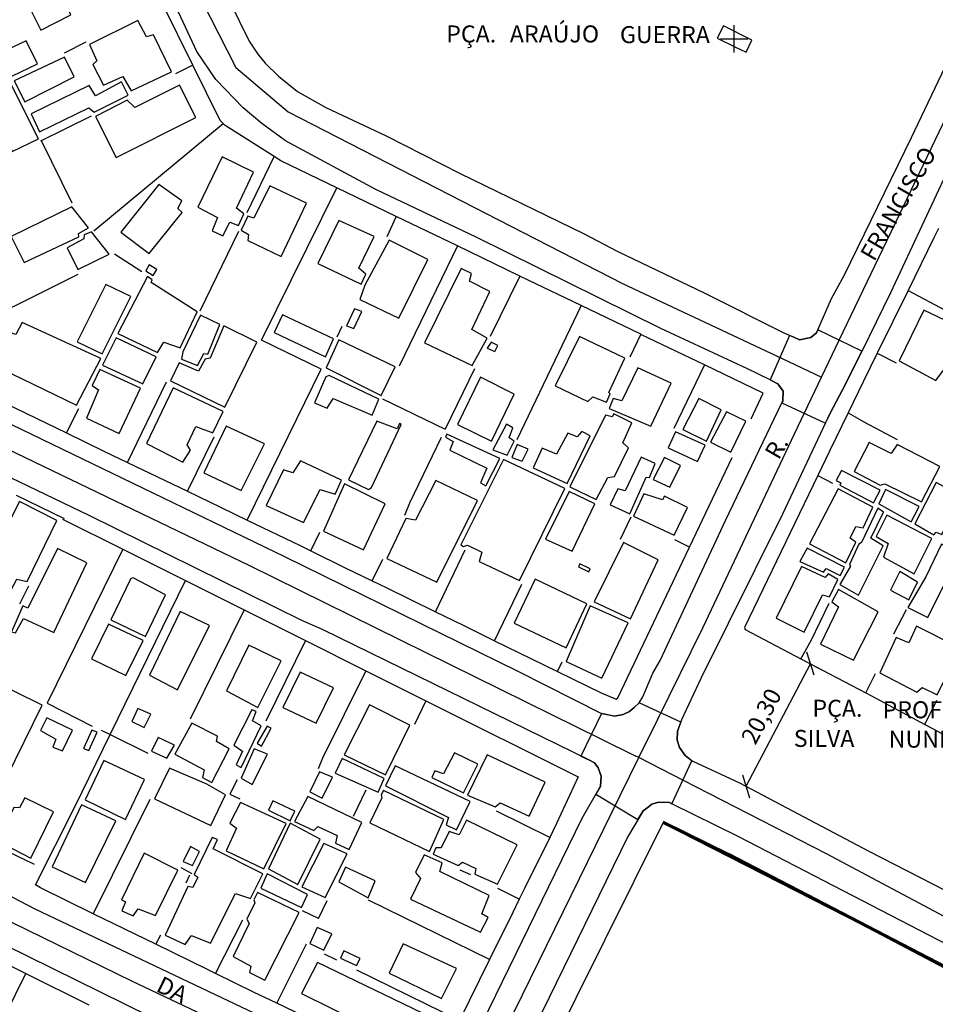
# Model space of a CAD drawing. Units: millimetres. Extents: x 185523 to 187939, y 1679829 to 1682603.
# Drawn here: x 187024 to 187159, y 1680594 to 1680739 of the extents above; entities that cross this region are included whole.
import ezdxf
from ezdxf.enums import TextEntityAlignment as Align

# ---------------------------------------------------------------- set-up
doc = ezdxf.new("R2010")
doc.units = ezdxf.units.MM
doc.header["$MEASUREMENT"] = 0
doc.header["$PDMODE"] = 2
doc.header["$PDSIZE"] = 2
doc.layers.add('Cotas_Coordenadas', color=7, linetype='Continuous', lineweight=20)
doc.layers.add('Traçado_Viário', color=7, linetype='Continuous', lineweight=60)
for name, color, linetype in [('V-AREA_VERDE', 3, 'Continuous'), ('V-CRUZAMENTO', 1, 'Continuous'), ('V-EDIFICACAO', 2, 'Continuous'), ('V-EIXO_DE_LOGRADOURO', 130, 'Continuous'), ('V-ESCADA', 131, 'Continuous'), ('V-LOTE', 1, 'Continuous'), ('V-NOME_DOS_LOGRADOUROS', 7, 'Continuous'), ('V-QUADRA', 20, 'Continuous'), ('V-TESTADA', 4, 'Continuous')]:
    doc.layers.add(name, color=color, linetype=linetype)
doc.styles.get("Standard").update_dxf_attribs({"font": 'romans.shx'})
doc.dimstyles.new('ISO-25', dxfattribs={"dimtxt": 2.5, "dimasz": 2.5, "dimexe": 1.25, "dimexo": 0.625, "dimgap": 1, "dimtad": 1, "dimtxsty": 'Standard', "dimblk": 'OBLIQUE', "dimcen": 0, "dimadec": 0, "dimazin": 0, "dimtfac": 1, "dimtmove": 0, "dimatfit": 3, "dimfxl": 0, "dimarcsym": 0})

# ---------------------------------------------------------------- blocks, each defined once
blk = doc.blocks.new('_Oblique')
at = {"color": 0, "lineweight": -2}
blk.add_line((-0.5, -0.5), (0.5, 0.5), dxfattribs=at)
blk = doc.blocks.new('*D135')
at = {"layer": 'Cotas_Coordenadas', "color": 0, "lineweight": -2}
for p, q in [((187131.26, 1680626.11), (187140.73, 1680644.12)), ((187140.65, 1680644.16), (187141.83, 1680643.54)), ((187131.18, 1680626.15), (187132.37, 1680625.53))]:
    blk.add_line(p, q, dxfattribs=at)
at = {"layer": 'Defpoints', "color": 0}
for p in [(187140.1, 1680644.45), (187140.73, 1680644.12), (187130.63, 1680626.45)]:
    blk.add_point(p, dxfattribs=at)
at = {"layer": 'Cotas_Coordenadas', "color": 0, "lineweight": -2, "xscale": 2.5, "yscale": 2.5, "zscale": 2.5}
for p, rotation in [((187140.73, 1680644.12), 62.27113992074776), ((187131.26, 1680626.11), 242.2711399207478)]:
    blk.add_blockref('_Oblique', p, dxfattribs=dict(at, rotation=rotation))
at = {"layer": 'Cotas_Coordenadas', "color": 0, "insert": (187133.79, 1680636.27), "char_height": 2.5, "attachment_point": 5, "rotation": 62.2711}
blk.add_mtext('20,30', dxfattribs=at)

msp = doc.modelspace()

# ---------------------------------------------------------------- linework, layer by layer
at = {"layer": 'Traçado_Viário'}
for p, q in [((187128.798, 1680616.057), (187119.038, 1680620.847)), ((187161.839, 1680598.917), (187128.739, 1680616.087))]:
    msp.add_line(p, q, dxfattribs=at)
at = {"layer": 'V-AREA_VERDE'}
msp.add_lwpolyline([(187130.35, 1680508.42), (187142.46, 1680502.65), (187172.5, 1680487.5), (187190.92, 1680478.49), (187231.16, 1680562.44), (187180.9, 1680588.6), (187148.44, 1680605.71), (187119.02, 1680620.69), (187076.39, 1680534.96), (187076.39, 1680534.96), (187130.35, 1680508.42)], close=True, dxfattribs=at)
at = {"layer": 'V-CRUZAMENTO'}
for points in [[(187148.268, 1680690.037), (187141.8, 1680693.21), (187141.6, 1680692.76), (187140.79, 1680692.08), (187139.14, 1680691.73), (187138.3, 1680692.1), (187137.666, 1680692.377), (187134.8, 1680685.82), (187135.92, 1680685.26), (187136.72, 1680684.18), (187136.65, 1680682.7), (187136.54, 1680682.48), (187142.929, 1680679.474), (187143.59, 1680680.87), (187145.94, 1680685.29)], [(187123.293, 1680629.857), (187122.29, 1680630.62), (187121.45, 1680631.81), (187121.14, 1680632.88), (187121.2, 1680634.22), (187121.29, 1680634.47), (187121.661, 1680635.53), (187115.56, 1680638.37), (187114.81, 1680637.71), (187114.11, 1680637.09), (187113.21, 1680636.66), (187111.895, 1680636.439), (187110.02, 1680636.81), (187106.961, 1680630.557), (187108.14, 1680629.98), (187108.98, 1680629.57), (187109.54, 1680628.84), (187109.98, 1680627.6), (187109.84, 1680626.12), (187109.185, 1680624.968), (187115.368, 1680621.217), (187116.14, 1680622.49), (187116.66, 1680622.9), (187117.4, 1680623.48), (187118.41, 1680623.76), (187120, 1680623.72), (187120.36, 1680623.54)]]:
    msp.add_lwpolyline(points, close=True, dxfattribs=at)
at = {"layer": 'V-EDIFICACAO'}
for points in [[(187029.671, 1680744.174), (187025.25, 1680741.87), (187027.56, 1680737.24), (187032, 1680739.47), (187029.671, 1680744.174), (187029.671, 1680744.174)], [(187034.71, 1680735.12), (187035.82, 1680732.74), (187035.22, 1680732.17), (187036.78, 1680729.15), (187039.64, 1680730.44), (187040.86, 1680728.32), (187046.78, 1680731.12), (187044.16, 1680736.56), (187043.12, 1680736.25), (187041.83, 1680738.65), (187034.71, 1680735.12)], [(187021.59, 1680733.87), (187023.32, 1680730.45), (187027.09, 1680732.3), (187025.43, 1680735.67), (187021.59, 1680733.87)], [(187023.63, 1680729.77), (187025.22, 1680726.7), (187032.47, 1680730.36), (187031.04, 1680733.28), (187023.63, 1680729.77)], [(187011.385, 1680723.771), (187011.385, 1680723.771), (187013.18, 1680720.32), (187021.033, 1680723.95), (187021.033, 1680723.95), (187023.38, 1680719.4), (187027.249, 1680721.258), (187027.249, 1680721.258), (187023.11, 1680729.45), (187011.385, 1680723.771)], [(187026.13, 1680724.92), (187027.39, 1680722.27), (187034.64, 1680725.83), (187035.43, 1680725.17), (187040.42, 1680727.69), (187039.43, 1680729.65), (187035.63, 1680727.56), (187034.7, 1680729.1), (187026.13, 1680724.92)], [(187040.26, 1680726.94), (187035.6, 1680724.56), (187038.66, 1680718.51), (187050.34, 1680724.37), (187047.98, 1680729.14), (187041.38, 1680725.87), (187040.26, 1680726.94)], [(187050.64, 1680711.21), (187053.56, 1680709.71), (187052.77, 1680707.75), (187054.33, 1680707.01), (187055.36, 1680709.01), (187056.65, 1680708.54), (187057.43, 1680710.24), (187056.34, 1680711.08), (187058.82, 1680716.36), (187054.24, 1680718.63), (187050.64, 1680711.21)], [(187039.36, 1680707.53), (187043.51, 1680704.43), (187043.51, 1680704.43), (187043.51, 1680704.43), (187048.34, 1680710.42), (187047.74, 1680711.02), (187048.31, 1680712.16), (187044.92, 1680714.55), (187039.36, 1680707.53)], [(187058.88, 1680709.62), (187058, 1680709.87), (187057.04, 1680707.85), (187058.12, 1680707.22), (187058.03, 1680706.31), (187062.93, 1680703.98), (187066.65, 1680711.78), (187061.26, 1680714.36), (187058.88, 1680709.62)], [(187023.21, 1680706.89), (187025.1, 1680703.09), (187033.17, 1680706.88), (187033.12, 1680707.35), (187034.58, 1680708.16), (187032.12, 1680711.27), (187023.21, 1680706.89)], [(187071.38, 1680709.26), (187068.32, 1680702.94), (187074.65, 1680699.91), (187075.38, 1680701.39), (187074.34, 1680702.24), (187076.59, 1680706.89), (187071.38, 1680709.26)], [(187031.43, 1680705.25), (187033.03, 1680702.04), (187037.63, 1680704.3), (187035.04, 1680707.6), (187033.93, 1680707.13), (187033.91, 1680706.57), (187031.43, 1680705.25)], [(187075.23, 1680699.77), (187074.47, 1680697.65), (187080.2, 1680694.9), (187084.46, 1680703.53), (187078.79, 1680706.36), (187075.23, 1680699.77)], [(187043.52, 1680702.73), (187043, 1680701.86), (187044.07, 1680701.15), (187044.64, 1680702.06), (187043.52, 1680702.73)], [(187083.96, 1680691.27), (187091.01, 1680687.96), (187093.22, 1680691.97), (187090.919, 1680693.216), (187090.919, 1680693.216), (187093.57, 1680698.83), (187090.59, 1680700.32), (187090.9, 1680701.45), (187089.39, 1680702.19), (187083.96, 1680691.27)], [(187043.965, 1680700.524), (187043.279, 1680701.01), (187043.279, 1680701.01), (187043.279, 1680701.01), (187038.89, 1680692.67), (187044.73, 1680689.84), (187045.68, 1680691.39), (187048.07, 1680690.54), (187050.57, 1680695.85), (187043.794, 1680700.152), (187043.965, 1680700.524)], [(187032.9, 1680691.43), (187036.6, 1680689.67), (187040.79, 1680698.1), (187037.12, 1680699.86), (187032.9, 1680691.43)], [(187073.7, 1680696.26), (187072.53, 1680693.8), (187073.6, 1680693.37), (187074.78, 1680695.86), (187073.7, 1680696.26)], [(187051.05, 1680695.36), (187048.44, 1680689.95), (187048.25, 1680688.88), (187050.6, 1680687.96), (187051.53, 1680689.7), (187052.13, 1680689.62), (187053.91, 1680693.96), (187051.05, 1680695.36)], [(187063.11, 1680695.37), (187061.9, 1680692.78), (187069.45, 1680689.24), (187070.6, 1680691.86), (187063.11, 1680695.37)], [(187164.31, 1680689.04), (187162.36, 1680690.17), (187163.68, 1680693.1), (187157.39, 1680696.07), (187153.79, 1680688.61), (187159.17, 1680685.73), (187160.59, 1680687.66), (187168.82, 1680683.72), (187171.81, 1680689.54), (187166.27, 1680692.5), (187164.31, 1680689.04)], [(187024.84, 1680694.29), (187023.9, 1680692.52), (187022.45, 1680692.98), (187020.12, 1680688.22), (187032.81, 1680682.14), (187036.39, 1680689), (187024.84, 1680694.29)], [(187052.48, 1680689.04), (187051.72, 1680688.9), (187050.76, 1680687.13), (187047.9, 1680688.36), (187046.63, 1680685.68), (187054.65, 1680681.81), (187059.33, 1680691.36), (187054.46, 1680693.78), (187052.48, 1680689.04)], [(187038.662, 1680692.026), (187038.662, 1680692.026), (187036.66, 1680688), (187042.59, 1680685.25), (187044.51, 1680689.22), (187038.662, 1680692.026)], [(187103.2, 1680684.97), (187108.01, 1680682.67), (187108.73, 1680683.36), (187110.74, 1680682.58), (187111.264, 1680683.8), (187111.07, 1680683.96), (187113.42, 1680689.05), (187106.75, 1680692.22), (187103.2, 1680684.97)], [(187071.39, 1680691.74), (187069.53, 1680687.59), (187069.53, 1680687.59), (187077.63, 1680683.54), (187079.65, 1680687.76), (187071.39, 1680691.74)], [(187093.77, 1680691.37), (187093.2, 1680690.49), (187094.33, 1680690.01), (187094.75, 1680690.9), (187093.77, 1680691.37)], [(187115.34, 1680687.6), (187113, 1680682.78), (187111.72, 1680683.11), (187111.13, 1680681.64), (187117.27, 1680679.04), (187120.27, 1680685.36), (187115.34, 1680687.6)], [(187036.24, 1680687.38), (187035.1, 1680684.99), (187036.04, 1680684.38), (187034.27, 1680680.23), (187039.07, 1680677.96), (187042.25, 1680684.62), (187036.24, 1680687.38)], [(187069.98, 1680686.5), (187069.47, 1680686.29), (187067.82, 1680682.47), (187069.67, 1680681.68), (187070.54, 1680683.11), (187076.27, 1680680.63), (187077.28, 1680682.98), (187069.98, 1680686.5)], [(187092.21, 1680686.23), (187088.83, 1680679.29), (187093.81, 1680676.81), (187097.17, 1680683.73), (187092.21, 1680686.23)], [(187047.04, 1680684.66), (187043.09, 1680676.5), (187048.44, 1680673.75), (187049.58, 1680675.5), (187049.08, 1680676.31), (187050.35, 1680678.97), (187052.85, 1680678.06), (187054.36, 1680681.17), (187047.04, 1680684.66)], [(187121.96, 1680678.52), (187125.42, 1680676.84), (187127.62, 1680681.44), (187124.33, 1680683.08), (187121.96, 1680678.52)], [(187111.83, 1680680.83), (187111.564, 1680680.403), (187110.59, 1680680.65), (187105.37, 1680670.11), (187109.2, 1680668.24), (187110.94, 1680671.51), (187111.92, 1680671.62), (187113.96, 1680675.86), (187113.14, 1680676.6), (187114.47, 1680679.5), (187111.83, 1680680.83)], [(187126.04, 1680676.68), (187129.03, 1680675.22), (187131.22, 1680679.76), (187128.39, 1680681.13), (187126.04, 1680676.68)], [(187054.81, 1680679.03), (187051.56, 1680672.2), (187057.03, 1680669.58), (187060.47, 1680676.45), (187054.81, 1680679.03)], [(187072.81, 1680671.13), (187075.74, 1680669.71), (187076.18, 1680670.02), (187080.57, 1680679.29), (187080.31, 1680679.42), (187079.94, 1680678.66), (187076.98, 1680679.76), (187072.81, 1680671.13)], [(187096.04, 1680679.32), (187094.03, 1680675.55), (187096.15, 1680674.77), (187097.17, 1680676.81), (187096.42, 1680677.33), (187096.98, 1680678.81), (187096.04, 1680679.32), (187096.04, 1680679.32)], [(187087.27, 1680677.88), (187087.09, 1680677.43), (187088.22, 1680676.79), (187087.72, 1680675.51), (187093.15, 1680672.88), (187092.24, 1680670.71), (187093, 1680670.28), (187095.04, 1680674.28), (187087.27, 1680677.88)], [(187103.37, 1680674.93), (187101.3, 1680675.82), (187099.95, 1680672.92), (187104.94, 1680670.63), (187108.35, 1680677.63), (187107.13, 1680678.27), (187106.41, 1680677.48), (187105.08, 1680678.01), (187103.37, 1680674.93)], [(187120.91, 1680678.2), (187119.83, 1680675.83), (187124.11, 1680673.82), (187125.26, 1680676.22), (187120.91, 1680678.2)], [(187097.6, 1680676.35), (187096.83, 1680674.42), (187098.35, 1680673.87), (187099.21, 1680675.63), (187097.6, 1680676.35)], [(187153.47, 1680676.35), (187152.59, 1680675.03), (187149.34, 1680676.64), (187147.13, 1680672.39), (187150.96, 1680670.34), (187151.67, 1680670.56), (187157.03, 1680667.89), (187159.77, 1680673.09), (187153.47, 1680676.35)], [(187112.4, 1680669.844), (187111.29, 1680667.45), (187114.17, 1680666.15), (187116.575, 1680671.562), (187117.05, 1680671.49), (187117.92, 1680673.57), (187115.85, 1680674.5), (187113.48, 1680669.52), (187112.4, 1680669.844)], [(187064.64, 1680672.19), (187063.26, 1680672.63), (187060.71, 1680667.38), (187066.19, 1680664.86), (187068.64, 1680669.73), (187070.83, 1680669.04), (187071.78, 1680671.1), (187065.73, 1680673.93), (187064.64, 1680672.19)], [(187095.59, 1680674.12), (187089.34, 1680661.59), (187089.74, 1680661.36), (187090.29, 1680661.54), (187092.39, 1680660.52), (187092.02, 1680659.13), (187097.96, 1680656.33), (187104.63, 1680669.89), (187095.59, 1680674.12)], [(187119.26, 1680674.42), (187117.6, 1680671.18), (187120.07, 1680670.06), (187121.6, 1680673.23), (187119.26, 1680674.42)], [(187145.3, 1680672.5), (187144.52, 1680671.06), (187145.198, 1680670.683), (187145.03, 1680670.34), (187149.99, 1680667.79), (187150.97, 1680669.64), (187145.3, 1680672.5)], [(187072.21, 1680670.55), (187069.15, 1680663.6), (187075.02, 1680660.88), (187078.22, 1680667.63), (187072.21, 1680670.55)], [(187082.67, 1680665.21), (187081.22, 1680665.46), (187078.45, 1680659.58), (187085.79, 1680656.1), (187091.76, 1680668.13), (187085.66, 1680671.03), (187082.67, 1680665.21)], [(187159.2, 1680670.74), (187156.05, 1680664.69), (187158.864, 1680663.065), (187159.207, 1680663.458), (187160.042, 1680663.114), (187162.86, 1680668.79), (187159.2, 1680670.74)], [(187101.77, 1680662.45), (187105.68, 1680660.66), (187109.02, 1680667.63), (187105.26, 1680669.44), (187101.77, 1680662.45)], [(187119.26, 1680668.74), (187118.97, 1680668.21), (187116.23, 1680669.09), (187114.7, 1680665.82), (187120.7, 1680663.02), (187122.66, 1680667.07), (187119.26, 1680668.74)], [(187140.57, 1680661.75), (187145.94, 1680658.97), (187147.41, 1680662.01), (187146.58, 1680662.58), (187147.39, 1680664.31), (187148.47, 1680664.08), (187149.89, 1680667.12), (187144.79, 1680669.82), (187140.57, 1680661.75)], [(187151.75, 1680669.73), (187150.76, 1680667.64), (187150.76, 1680667.64), (187155.52, 1680664.96), (187156.71, 1680667.21), (187151.75, 1680669.73)], [(187018.08, 1680655.41), (187022.27, 1680653.21), (187024.07, 1680656.54), (187025.56, 1680656.2), (187029.92, 1680665.18), (187024.42, 1680667.98), (187018.08, 1680655.41)], [(187148.25, 1680661.95), (187147.86, 1680661.67), (187146.46, 1680658.7), (187146.62, 1680658.479), (187145.06, 1680655.77), (187147.799, 1680654.21), (187147.799, 1680654.21), (187151.42, 1680661.46), (187149.61, 1680662.59), (187151.48, 1680666.4), (187150.65, 1680666.99), (187148.25, 1680661.95)], [(187151.95, 1680665.97), (187150.38, 1680662.84), (187152.15, 1680661.78), (187151.46, 1680659.77), (187156, 1680657.35), (187158.59, 1680662.53), (187151.95, 1680665.97)], [(187113.26, 1680661.92), (187108.94, 1680653.24), (187114.25, 1680650.72), (187118.35, 1680659.41), (187113.26, 1680661.92), (187113.26, 1680661.92)], [(187157.67, 1680656.88), (187155.06, 1680652.39), (187157.97, 1680650.94), (187162.67, 1680660.35), (187160, 1680661.7), (187157.67, 1680656.88)], [(187025.68, 1680652.27), (187024.934, 1680652.641), (187023.25, 1680648.81), (187023.87, 1680648.67), (187025.02, 1680650.77), (187029.51, 1680648.69), (187034.35, 1680658.93), (187030.04, 1680661.06), (187025.68, 1680652.27)], [(187140.25, 1680661.13), (187139.155, 1680659.122), (187139.155, 1680659.122), (187142.65, 1680657.58), (187143.04, 1680658.1), (187145.098, 1680657.11), (187145.098, 1680657.11), (187145.75, 1680658.29), (187140.25, 1680661.13)], [(187106.84, 1680658.8), (187106.64, 1680658.34), (187108.15, 1680657.63), (187108.35, 1680658.09), (187106.84, 1680658.8)], [(187139.399, 1680658.434), (187139.399, 1680658.434), (187135.69, 1680650.82), (187139.792, 1680648.766), (187139.792, 1680648.766), (187142.48, 1680654.25), (187143.54, 1680653.96), (187144.76, 1680656.49), (187143.31, 1680657.34), (187142.91, 1680656.8), (187139.399, 1680658.434)], [(187153.86, 1680657.69), (187152.48, 1680654.94), (187155.17, 1680653.52), (187156.45, 1680656.09), (187153.86, 1680657.69)], [(187040.8, 1680656.63), (187037.87, 1680650.57), (187042.94, 1680648.14), (187045.92, 1680654.27), (187041.17, 1680656.73), (187040.8, 1680656.63)], [(187100.25, 1680656.54), (187097.18, 1680650.06), (187104.82, 1680646.46), (187107.84, 1680652.94), (187100.25, 1680656.54)], [(187144.83, 1680655.04), (187143.88, 1680653.21), (187144.86, 1680652.47), (187142.22, 1680647), (187147.05, 1680644.64), (187150.69, 1680651.76), (187144.83, 1680655.04)], [(187048.06, 1680651.82), (187043.54, 1680642.42), (187047.67, 1680640.3), (187052.35, 1680649.76), (187048.06, 1680651.82)], [(187108.36, 1680652.62), (187104.79, 1680644.43), (187104.79, 1680644.43), (187110.05, 1680642.02), (187113.93, 1680650.11), (187108.36, 1680652.62)], [(187037.52, 1680649.95), (187035.03, 1680644.86), (187040.09, 1680642.37), (187042.63, 1680647.53), (187037.52, 1680649.95)], [(187156.303, 1680649.633), (187156.303, 1680649.633), (187155.17, 1680647.19), (187153.31, 1680647.97), (187150.92, 1680642.8), (187156.35, 1680639.95), (187157.15, 1680640.61), (187159.38, 1680639.54), (187162.737, 1680646.394), (187162.737, 1680646.394), (187156.303, 1680649.633)], [(187058.164, 1680646.863), (187058.164, 1680646.863), (187054.88, 1680640.12), (187059.48, 1680637.71), (187062.89, 1680644.56), (187058.164, 1680646.863)], [(187065.68, 1680642.86), (187063.16, 1680637.7), (187068.06, 1680635.4), (187070.6, 1680640.58), (187065.68, 1680642.86)], [(187020.652, 1680628.075), (187016.68, 1680619.87), (187016.8, 1680619.45), (187015.85, 1680617.57), (187017.253, 1680616.673), (187017.253, 1680616.673), (187027.79, 1680638.03), (187019.37, 1680642.17), (187016.446, 1680636.319), (187016.74, 1680635.96), (187014.42, 1680631.08), (187020.652, 1680628.075), (187020.652, 1680628.075)], [(187041.85, 1680637.52), (187040.96, 1680635.62), (187042.79, 1680634.76), (187043.75, 1680636.69), (187041.85, 1680637.52)], [(187055.96, 1680632.14), (187057.22, 1680631.28), (187056.28, 1680629.27), (187057.024, 1680628.885), (187057.024, 1680628.885), (187059.96, 1680635.02), (187058.7, 1680635.73), (187059.23, 1680637.09), (187058.62, 1680637.36), (187055.96, 1680632.14)], [(187072.17, 1680630.74), (187078.27, 1680627.82), (187081.82, 1680635.1), (187075.91, 1680638.06), (187072.17, 1680630.74)], [(187028.47, 1680636.18), (187027.55, 1680634.31), (187029.8, 1680633.03), (187029.33, 1680631.84), (187030.78, 1680631.3), (187032.25, 1680634.35), (187028.47, 1680636.18)], [(187049.78, 1680635.39), (187047.3, 1680630.82), (187051.59, 1680628.54), (187051.34, 1680627.41), (187052.72, 1680626.67), (187055.28, 1680631.64), (187053.38, 1680632.69), (187053.56, 1680633.48), (187049.78, 1680635.39)], [(187033.85, 1680631.65), (187034.63, 1680631.36), (187035.88, 1680634.05), (187035.08, 1680634.35), (187033.85, 1680631.65)], [(187059.37, 1680632.45), (187060.02, 1680632.01), (187061.46, 1680634.63), (187060.84, 1680634.97), (187059.37, 1680632.45)], [(187044.82, 1680633.3), (187043.86, 1680631.27), (187046.08, 1680630.27), (187047.25, 1680632.14), (187044.82, 1680633.3)], [(187058.95, 1680631.63), (187057.01, 1680627.29), (187058.65, 1680626.38), (187060.92, 1680630.81), (187058.95, 1680631.63)], [(187088.39, 1680631.05), (187086.79, 1680627.94), (187085.49, 1680628.38), (187085.05, 1680627.4), (187089.72, 1680625.15), (187091.82, 1680629.36), (187088.39, 1680631.05)], [(187036.82, 1680629.91), (187034.08, 1680624.1), (187040.02, 1680621.22), (187042.83, 1680627.09), (187036.82, 1680629.91)], [(187071.87, 1680630.2), (187070.85, 1680628.02), (187077.17, 1680625.27), (187078.03, 1680627.27), (187071.87, 1680630.2)], [(187090.32, 1680624.8), (187094.35, 1680623.07), (187095.09, 1680623.67), (187099.37, 1680621.74), (187101.72, 1680626.71), (187093.2, 1680630.74), (187090.32, 1680624.8)], [(187046.47, 1680628.76), (187044.3, 1680624.29), (187052.58, 1680620.33), (187054.74, 1680624.84), (187051.97, 1680626.44), (187046.47, 1680628.76)], [(187068.54, 1680628.22), (187067.11, 1680625.32), (187068.925, 1680624.373), (187068.925, 1680624.373), (187070.44, 1680627.43), (187068.54, 1680628.22)], [(187079.68, 1680629.11), (187078.23, 1680626.17), (187087.49, 1680621.53), (187087.15, 1680620.46), (187088.7, 1680619.69), (187090.7, 1680623.89), (187079.68, 1680629.11)], [(187077.94, 1680625.51), (187077.59, 1680624.84), (187077.71, 1680624.42), (187075.97, 1680620.72), (187084.72, 1680616.51), (187086.82, 1680621.21), (187077.94, 1680625.51)], [(187025.23, 1680624.43), (187024.44, 1680622.95), (187023.6, 1680623), (187021.17, 1680618.09), (187026.123, 1680615.534), (187026.123, 1680615.534), (187029.45, 1680622.34), (187025.23, 1680624.43)], [(187061.66, 1680623.98), (187061.03, 1680622.59), (187064.23, 1680621.06), (187064.9, 1680622.48), (187061.66, 1680623.98)], [(187066.85, 1680624.59), (187064.88, 1680620.94), (187067.7, 1680619.6), (187068.28, 1680620.19), (187071.15, 1680618.89), (187070.89, 1680617.76), (187072.92, 1680616.84), (187074.75, 1680620.77), (187066.85, 1680624.59)], [(187033.57, 1680623.41), (187029.23, 1680614.28), (187034.16, 1680611.98), (187038.59, 1680621.04), (187033.57, 1680623.41)], [(187056.91, 1680623.73), (187055.36, 1680620.69), (187056.33, 1680619.95), (187054.81, 1680616.62), (187060.35, 1680613.99), (187063.63, 1680620.64), (187056.91, 1680623.73)], [(187089.07, 1680619), (187087.62, 1680619.46), (187086.45, 1680617.09), (187085.66, 1680617.08), (187085.27, 1680616.16), (187088.93, 1680614.47), (187089.55, 1680614.95), (187091.53, 1680614.01), (187091.38, 1680613.2), (187094.74, 1680611.71), (187097.59, 1680617.51), (187090.17, 1680621.12), (187089.07, 1680619)], [(187064.24, 1680620.69), (187061.03, 1680613.97), (187065.367, 1680611.705), (187065.367, 1680611.705), (187068.66, 1680618.36), (187064.24, 1680620.69)], [(187052.93, 1680616.9), (187053.53, 1680618.3), (187052.77, 1680618.59), (187050.1, 1680613.14), (187050.66, 1680612.76), (187049.93, 1680611.25), (187049.21, 1680611.37), (187045.87, 1680604.24), (187048.78, 1680602.87), (187049.75, 1680604.21), (187052.5, 1680603.07), (187056.18, 1680610.37), (187058.4, 1680609.63), (187060.22, 1680613.25), (187052.93, 1680616.9)], [(187049.574, 1680617.242), (187048.51, 1680615.05), (187049.89, 1680614.47), (187050.89, 1680616.52), (187049.574, 1680617.242), (187049.574, 1680617.242)], [(187069.18, 1680617.69), (187069.18, 1680617.69), (187065.93, 1680611.33), (187069.39, 1680609.79), (187072.61, 1680616.21), (187069.18, 1680617.69)], [(187042.745, 1680616.285), (187042.745, 1680616.285), (187039.43, 1680609.43), (187040.027, 1680609.114), (187039.49, 1680607.81), (187041.16, 1680607.08), (187041.9, 1680608.12), (187044.45, 1680607.11), (187047.73, 1680613.77), (187042.745, 1680616.285)], [(187083.93, 1680616.05), (187082.66, 1680613.43), (187083.38, 1680612.56), (187081.91, 1680609.51), (187092.22, 1680604.68), (187093.32, 1680606.82), (187092.4, 1680607.37), (187093.47, 1680610.06), (187086.25, 1680613.61), (187086.6, 1680614.86), (187083.93, 1680616.05)], [(187072.38, 1680614.25), (187071.38, 1680612.09), (187075.7, 1680609.72), (187076.75, 1680612.23), (187072.38, 1680614.25)], [(187060.83, 1680613.25), (187059.9, 1680611.14), (187065.88, 1680608.32), (187066.77, 1680610.21), (187060.83, 1680613.25)], [(187059.43, 1680610.51), (187058.89, 1680609.42), (187059.04, 1680608.99), (187057.84, 1680606.61), (187058.21, 1680605.93), (187055.83, 1680601.08), (187058.46, 1680599.68), (187058.25, 1680598.73), (187060.52, 1680597.62), (187065.54, 1680607.57), (187059.43, 1680610.51)], [(187068.22, 1680605.38), (187067.11, 1680603.03), (187069.2, 1680602.05), (187070.35, 1680604.42), (187068.22, 1680605.38)], [(187080.87, 1680602.96), (187078.81, 1680598.65), (187086.49, 1680594.94), (187088.67, 1680599.32), (187080.87, 1680602.96)], [(187072.12, 1680601.94), (187071.63, 1680600.88), (187073.98, 1680599.78), (187074.52, 1680600.79), (187072.12, 1680601.94)], [(187068.27, 1680600.22), (187065.9, 1680595.66), (187082.75, 1680587.36), (187085.13, 1680592.1), (187068.27, 1680600.22)]]:
    msp.add_lwpolyline(points, close=True, dxfattribs=at)
at = {"layer": 'V-EIXO_DE_LOGRADOURO'}
for points in [[(187144.97, 1680691.65), (187193.22, 1680792.22), (187215.76, 1680821.88), (187231.51, 1680840.24)], [(187032.6, 1680779.21), (187048.64, 1680746.7), (187056.23, 1680731.75), (187063.92, 1680725.21), (187113.08, 1680699.99), (187136.55, 1680688.97)], [(187142.37, 1680686.24), (187144.97, 1680691.65)], [(187136.55, 1680688.97), (187142.37, 1680686.24)], [(187139.84, 1680680.97), (187142.37, 1680686.24)], [(187011.35, 1680685.16), (187013.44, 1680681.41), (187021.24, 1680676.32), (187058.24, 1680658.57), (187109.89, 1680633.1)], [(187118.28, 1680635.97), (187124.88, 1680649.4), (187138.38, 1680677.92), (187139.84, 1680680.97)], [(187115.51, 1680630.32), (187118.28, 1680635.97)], [(186972.84, 1680634.11), (186987.14, 1680623.53), (187001.05, 1680616.99), (187041.02, 1680597.48), (187081.52, 1680578.28), (187082.86, 1680577.68)], [(187109.89, 1680633.1), (187114.98, 1680630.59)], [(187112.76, 1680624.74), (187115.51, 1680630.32)], [(187115.51, 1680630.32), (187114.98, 1680630.59)], [(187122.05, 1680626.98), (187115.51, 1680630.32)], [(187164.9, 1680604.57), (187143.11, 1680616.21), (187122.05, 1680626.98)], [(187091.17, 1680580.78), (187112.76, 1680624.74)]]:
    msp.add_lwpolyline(points, dxfattribs=at)
at = {"layer": 'V-ESCADA'}
msp.add_lwpolyline([(187129.6, 1680734.76), (187131.28, 1680734), (187131.28, 1680734), (187132.13, 1680735.77), (187127.92, 1680737.88), (187127, 1680736.06), (187129.6, 1680734.76)], close=True, dxfattribs=at)
msp.add_point((187129.515, 1680735.94), dxfattribs=at)
at = {"layer": 'V-LOTE'}
for points in [[(187049.91, 1680732.07), (187045.45, 1680741.09)], [(187034.18, 1680735.44), (187031.02, 1680733.83)], [(187049.91, 1680732.07), (187047.37, 1680730.81)], [(187053.92, 1680723.95), (187049.91, 1680732.07)], [(187027.58, 1680720.95), (187035.03, 1680724.66)], [(187054.37, 1680723.53), (187053.92, 1680723.95)], [(187035.37, 1680707.74), (187054.37, 1680723.53)], [(187054.7, 1680723.22), (187054.37, 1680723.53)], [(187061.88, 1680718.64), (187054.7, 1680723.22)], [(187032.18, 1680711.82), (187027.67, 1680720.95)], [(187057.92, 1680710.42), (187061.88, 1680718.64)], [(187062.86, 1680718.02), (187061.88, 1680718.64)], [(187071.07, 1680714.07), (187062.86, 1680718.02)], [(187060.02, 1680691.68), (187071.07, 1680714.07)], [(187079.81, 1680709.86), (187071.07, 1680714.07)], [(187079.81, 1680709.86), (187078.45, 1680706.87)], [(187088.82, 1680705.52), (187079.81, 1680709.86)], [(187159.55, 1680708.08), (187158.87, 1680706.7)], [(187050.99, 1680696), (187056.67, 1680707.68)], [(187158.87, 1680706.7), (187155.08, 1680698.98)], [(187088.82, 1680705.52), (187080.25, 1680687.85)], [(187098.01, 1680701.09), (187088.82, 1680705.52)], [(187042.42, 1680701.7), (187038.39, 1680704.3)], [(187014.07, 1680691.93), (187033.06, 1680701.36)], [(187098.01, 1680701.09), (187093.62, 1680692.2)], [(187099.24, 1680700.49), (187098.01, 1680701.09)], [(187107.01, 1680696.75), (187099.24, 1680700.49)], [(187155.08, 1680698.98), (187150.54, 1680689.75)], [(187155.08, 1680698.98), (187165.99, 1680693.17)], [(187107.01, 1680696.75), (187097.58, 1680677.01)], [(187115.78, 1680692.53), (187107.01, 1680696.75)], [(187071.15, 1680692.17), (187071.9, 1680693.73)], [(187115.78, 1680692.53), (187114.15, 1680689.17)], [(187115.91, 1680692.47), (187115.78, 1680692.53)], [(187125.13, 1680688.03), (187115.91, 1680692.47)], [(187068.78, 1680687.43), (187060.02, 1680691.68)], [(187150.54, 1680689.75), (187148.46, 1680685.53)], [(187150.54, 1680689.75), (187153.33, 1680688.33)], [(187091.32, 1680687.48), (187087.04, 1680678.58)], [(187125.13, 1680688.03), (187120.66, 1680678.68)], [(187133.78, 1680683.86), (187125.13, 1680688.03)], [(187057.93, 1680665.22), (187068.78, 1680687.43)], [(187017.81, 1680684.56), (187031.36, 1680678.03)], [(187040.31, 1680673.71), (187046.04, 1680685.53)], [(187148.46, 1680685.53), (187146.25, 1680680.97)], [(187132, 1680680.12), (187133.78, 1680683.86)], [(187077.81, 1680683.05), (187087.04, 1680678.58)], [(187031.36, 1680678.03), (187033.17, 1680681.64)], [(187146.25, 1680680.97), (187143.55, 1680675.38)], [(187146.25, 1680680.97), (187146.26, 1680680.97)], [(187146.26, 1680680.97), (187149.03, 1680679.45)], [(187148.5, 1680679.73), (187153.48, 1680677.05)], [(187031.36, 1680678.03), (187036.86, 1680675.37)], [(187049.12, 1680669.46), (187053.08, 1680677.48)], [(187086.43, 1680677.35), (187081.77, 1680667.74), (187081.05, 1680665.93)], [(187036.86, 1680675.37), (187040.31, 1680673.71)], [(187122.96, 1680661.26), (187129.24, 1680674.43)], [(187143.55, 1680675.38), (187141.81, 1680671.76)], [(187040.31, 1680673.71), (187049.12, 1680669.46)], [(187141.81, 1680671.76), (187131.02, 1680649.44)], [(187141.81, 1680671.76), (187143.98, 1680670.64)], [(187049.12, 1680669.46), (187053.99, 1680667.12)], [(187053.99, 1680667.12), (187057.93, 1680665.22)], [(187030.76, 1680665.36), (187039.62, 1680660.94)], [(187057.93, 1680665.22), (187065.68, 1680661.48)], [(187112.78, 1680662.45), (187114.36, 1680665.71)], [(187067.26, 1680660.71), (187068.58, 1680663.46)], [(187065.68, 1680661.48), (187067.26, 1680660.71)], [(187122.96, 1680661.26), (187120.77, 1680662.32)], [(187039.62, 1680660.94), (187028.49, 1680638.32)], [(187039.62, 1680660.94), (187048.84, 1680656.34)], [(187067.26, 1680660.71), (187072.31, 1680658.24)], [(187085.62, 1680651.75), (187089.95, 1680660.87)], [(187112.4, 1680639.11), (187122.96, 1680661.26)], [(187076.31, 1680656.29), (187077.84, 1680659.48)], [(187072.31, 1680658.24), (187076.31, 1680656.29)], [(187037.78, 1680633.71), (187048.84, 1680656.34)], [(187048.84, 1680656.34), (187057.47, 1680652.03)], [(187076.31, 1680656.29), (187078.33, 1680655.31)], [(187094.29, 1680647.51), (187098.28, 1680655.81)], [(187024.47, 1680652.94), (187025.81, 1680655.55)], [(187078.33, 1680655.31), (187085.62, 1680651.75)], [(187139.32, 1680644.86), (187140.83, 1680647.52), (187143.49, 1680653)], [(187057.47, 1680652.03), (187049.53, 1680635.96)], [(187057.47, 1680652.03), (187064.43, 1680648.55)], [(187085.62, 1680651.75), (187089.68, 1680649.77)], [(187153.01, 1680648.53), (187154.86, 1680652.11)], [(187064.43, 1680648.55), (187066.48, 1680647.53)], [(187089.68, 1680649.77), (187094.29, 1680647.51)], [(187131.02, 1680649.44), (187131.12, 1680649.17)], [(187131.12, 1680649.17), (187139.32, 1680644.86)], [(187066.48, 1680647.53), (187060.66, 1680635.68)], [(187066.48, 1680647.53), (187075.35, 1680643.1)], [(187094.29, 1680647.51), (187101.43, 1680644.03)], [(187103.54, 1680643), (187104.21, 1680644.38)], [(187139.32, 1680644.86), (187148.87, 1680639.84)], [(187075.35, 1680643.1), (187068.99, 1680630.25), (187068.36, 1680628.66)], [(187075.35, 1680643.1), (187084.19, 1680638.69)], [(187101.43, 1680644.03), (187103.54, 1680643)], [(187103.54, 1680643), (187109.97, 1680639.86)], [(187148.87, 1680639.84), (187150.27, 1680642.69)], [(187109.97, 1680639.86), (187112.15, 1680638.92)], [(187148.87, 1680639.84), (187150.34, 1680639.07)], [(187028.49, 1680638.32), (187035.1, 1680634.97)], [(187084.19, 1680638.69), (187082.49, 1680635.18)], [(187084.19, 1680638.69), (187106.59, 1680627.51)], [(187112.15, 1680638.92), (187112.4, 1680639.11)], [(187150.34, 1680639.07), (187157.54, 1680635.2)], [(187157.54, 1680635.2), (187159.29, 1680638.78)], [(187036.45, 1680634.37), (187037.78, 1680633.71)], [(187157.54, 1680635.2), (187158.76, 1680634.54)], [(187158.76, 1680634.54), (187165.83, 1680630.74)], [(187026.79, 1680611.65), (187032.63, 1680623.19), (187037.78, 1680633.71)], [(187037.78, 1680633.71), (187043.32, 1680630.97)], [(187056.45, 1680627.08), (187055.36, 1680624.94)], [(187106.59, 1680627.51), (187103.41, 1680620.64)], [(187073.52, 1680621.7), (187075.43, 1680625.61)], [(187043.62, 1680624.15), (187035.29, 1680607.38)], [(187055.36, 1680624.94), (187056.82, 1680624.29)], [(187102.39, 1680618.57), (187094.59, 1680622.44)], [(187103.41, 1680620.64), (187102.39, 1680618.57)], [(187102.39, 1680618.57), (187098.75, 1680611.21)], [(187048.15, 1680614.17), (187049.76, 1680613.3)], [(187090.81, 1680613.1), (187089.23, 1680613.81)], [(187048.92, 1680611.91), (187049.5, 1680613.1)], [(187027.51, 1680611.18), (187026.79, 1680611.65)], [(187035.29, 1680607.38), (187027.51, 1680611.18)], [(187097.91, 1680609.51), (187094.75, 1680611.07)], [(187098.75, 1680611.21), (187097.91, 1680609.51)], [(187093.55, 1680600.68), (187075.75, 1680609.4)], [(187097.91, 1680609.51), (187096.95, 1680607.56)], [(187068.39, 1680606.68), (187069.68, 1680609.31)], [(187044.47, 1680602.9), (187035.29, 1680607.38)], [(187053.26, 1680598.6), (187057.25, 1680606.48)], [(187068.39, 1680606.68), (187066.05, 1680607.82)], [(187096.95, 1680607.56), (187093.55, 1680600.68)], [(187044.47, 1680602.9), (187045.22, 1680604.3)], [(187016.41, 1680603), (187025.36, 1680598.59)], [(187052.1, 1680599.17), (187044.47, 1680602.9)], [(187062.25, 1680594.24), (187066.62, 1680602.94)], [(187071.07, 1680600.54), (187069.26, 1680601.43)], [(187093.55, 1680600.68), (187089.11, 1680591.69)], [(187019.26, 1680586.27), (187025.36, 1680598.59)], [(187025.36, 1680598.59), (187034.65, 1680594.01)], [(187053.26, 1680598.6), (187052.1, 1680599.17)], [(187058.85, 1680595.87), (187053.26, 1680598.6)], [(187089.11, 1680591.69), (187074.03, 1680599.07)], [(187062.25, 1680594.24), (187058.85, 1680595.87)], [(187084.98, 1680583.34), (187062.25, 1680594.24)]]:
    msp.add_lwpolyline(points, dxfattribs=at)
msp.add_lwpolyline([(187130.35, 1680508.42), (187142.46, 1680502.65), (187172.5, 1680487.5), (187190.92, 1680478.49), (187231.16, 1680562.44), (187180.9, 1680588.6), (187148.44, 1680605.71), (187119.02, 1680620.69), (187076.39, 1680534.96), (187076.39, 1680534.96), (187130.35, 1680508.42)], close=True, dxfattribs=at)
at = {"layer": 'V-QUADRA'}
for p, q in [((187162.69, 1680720.46), (187152.49, 1680698.62)), ((187152.49, 1680698.62), (187148.26, 1680690.02)), ((187148.26, 1680690.02), (187145.94, 1680685.29)), ((187148.26, 1680690.02), (187148.26, 1680690.02)), ((187145.94, 1680685.29), (187143.59, 1680680.87)), ((187143.59, 1680680.87), (187142.96, 1680679.54)), ((187143.59, 1680680.87), (187143.59, 1680680.87)), ((187142.96, 1680679.54), (187136.64, 1680666.11)), ((187142.96, 1680679.54), (187142.96, 1680679.54)), ((187136.64, 1680666.11), (187124.62, 1680641.97)), ((187124.62, 1680641.97), (187121.78, 1680635.87)), ((187121.78, 1680635.87), (187121.29, 1680634.47)), ((187121.2, 1680634.22), (187121.14, 1680632.88)), ((187121.29, 1680634.47), (187121.2, 1680634.22)), ((187121.2, 1680634.22), (187121.2, 1680634.22)), ((187121.29, 1680634.47), (187121.29, 1680634.47)), ((187121.14, 1680632.88), (187121.45, 1680631.81)), ((187121.45, 1680631.81), (187122.29, 1680630.62)), ((187122.29, 1680630.62), (187123.17, 1680629.95)), ((187123.17, 1680629.95), (187123.45, 1680629.82)), ((187123.45, 1680629.82), (187123.45, 1680629.82)), ((187123.45, 1680629.82), (187130.3, 1680626.62)), ((187130.3, 1680626.62), (187149.31, 1680616.56)), ((187116.14, 1680622.49), (187113.81, 1680618.65)), ((187116.66, 1680622.9), (187116.14, 1680622.49)), ((187117.4, 1680623.48), (187116.66, 1680622.9)), ((187116.66, 1680622.9), (187116.66, 1680622.9)), ((187118.41, 1680623.76), (187117.4, 1680623.48)), ((187120, 1680623.72), (187118.41, 1680623.76)), ((187120.36, 1680623.54), (187120, 1680623.72)), ((187130.12, 1680618.75), (187120.36, 1680623.54)), ((187120.36, 1680623.54), (187120.36, 1680623.54)), ((187113.81, 1680618.65), (187094.54, 1680579.14)), ((187163.22, 1680601.58), (187130.12, 1680618.75)), ((187149.31, 1680616.56), (187166.65, 1680607.67))]:
    msp.add_line(p, q, dxfattribs=at)
for points in [[(187038.84, 1680774.98), (187058.2, 1680735.63), (187058.2, 1680735.63), (187059.48, 1680733.69), (187060.56, 1680732.37), (187062.5, 1680730.46), (187065.33, 1680728.23), (187069.46, 1680725.88), (187078.37, 1680721.7), (187089.14, 1680716.22), (187107.47, 1680707.31), (187112.33, 1680704.75), (187125.21, 1680698.6), (187136.79, 1680692.76), (187138.3, 1680692.1), (187138.3, 1680692.1), (187139.14, 1680691.73), (187140.79, 1680692.08), (187141.6, 1680692.76), (187141.8, 1680693.21), (187141.8, 1680693.21), (187143.84, 1680697.77), (187145.66, 1680701.17), (187155.56, 1680721.46), (187155.56, 1680721.46), (187176.34, 1680765.11)], [(187023.27, 1680679.28), (187063.4, 1680659.9), (187097.72, 1680643.05), (187110.02, 1680636.81), (187111.79, 1680636.46), (187111.79, 1680636.46), (187111.9, 1680636.44), (187113.21, 1680636.66), (187114.11, 1680637.09), (187114.11, 1680637.09), (187114.81, 1680637.71), (187114.81, 1680637.71), (187115.56, 1680638.37), (187116.09, 1680639.27), (187117.57, 1680642.74), (187118.64, 1680644.6), (187128.23, 1680665.19), (187136.54, 1680682.48), (187136.54, 1680682.48), (187136.65, 1680682.7), (187136.72, 1680684.18), (187135.92, 1680685.26), (187134.8, 1680685.82), (187134.8, 1680685.82), (187131.39, 1680687.52), (187118.74, 1680693.38), (187091.58, 1680706.81), (187076.83, 1680713.82), (187063.54, 1680720.97), (187060.05, 1680723.52), (187057.31, 1680725.82), (187053.29, 1680729.99), (187050.51, 1680734.1), (187033.11, 1680771.46)], [(187088.61, 1680583.36), (187107.18, 1680621.44), (187109.84, 1680626.12), (187109.84, 1680626.12), (187109.98, 1680627.6), (187109.54, 1680628.84), (187108.98, 1680629.57), (187108.14, 1680629.98), (187108.14, 1680629.98), (187069.06, 1680649.1), (187065.94, 1680650.47), (187034.69, 1680665.92), (187019.26, 1680673.32)], [(187015.97, 1680613.71), (187026.71, 1680608.11), (187069.74, 1680587.7)], [(187043.5, 1680592.33), (187015.11, 1680606.29)]]:
    msp.add_lwpolyline(points, dxfattribs=at)
at = {"layer": 'V-TESTADA'}
for points in [[(187049.91, 1680732.07), (187045.45, 1680741.09)], [(187053.92, 1680723.95), (187049.91, 1680732.07)], [(187054.37, 1680723.53), (187053.92, 1680723.95)], [(187054.7, 1680723.22), (187054.37, 1680723.53)], [(187061.88, 1680718.64), (187054.7, 1680723.22)], [(187062.86, 1680718.02), (187061.88, 1680718.64)], [(187071.07, 1680714.07), (187062.86, 1680718.02)], [(187079.81, 1680709.86), (187071.07, 1680714.07)], [(187088.82, 1680705.52), (187079.81, 1680709.86)], [(187159.55, 1680708.08), (187158.87, 1680706.7)], [(187158.87, 1680706.7), (187155.08, 1680698.98)], [(187098.01, 1680701.09), (187088.82, 1680705.52)], [(187099.24, 1680700.49), (187098.01, 1680701.09)], [(187107.01, 1680696.75), (187099.24, 1680700.49)], [(187155.08, 1680698.98), (187150.54, 1680689.75)], [(187115.78, 1680692.53), (187107.01, 1680696.75)], [(187115.91, 1680692.47), (187115.78, 1680692.53)], [(187125.13, 1680688.03), (187115.91, 1680692.47)], [(187150.54, 1680689.75), (187148.46, 1680685.53)], [(187133.78, 1680683.86), (187125.13, 1680688.03)], [(187017.81, 1680684.56), (187031.36, 1680678.03)], [(187148.46, 1680685.53), (187146.26, 1680680.97)], [(187132, 1680680.12), (187133.78, 1680683.86)], [(187146.26, 1680680.97), (187143.55, 1680675.38)], [(187031.36, 1680678.03), (187036.86, 1680675.37)], [(187036.86, 1680675.37), (187040.31, 1680673.71)], [(187122.96, 1680661.26), (187129.24, 1680674.43)], [(187143.55, 1680675.38), (187141.81, 1680671.76)], [(187040.31, 1680673.71), (187049.12, 1680669.46)], [(187141.81, 1680671.76), (187131.02, 1680649.44)], [(187031.05, 1680665.4), (187024.02, 1680668.84)], [(187049.12, 1680669.46), (187053.99, 1680667.12)], [(187053.99, 1680667.12), (187057.93, 1680665.22)], [(187030.76, 1680665.36), (187039.62, 1680660.94)], [(187057.93, 1680665.22), (187065.68, 1680661.48)], [(187065.68, 1680661.48), (187067.26, 1680660.71)], [(187039.62, 1680660.94), (187048.84, 1680656.34)], [(187067.26, 1680660.71), (187072.31, 1680658.24)], [(187112.4, 1680639.11), (187122.96, 1680661.26)], [(187072.31, 1680658.24), (187076.31, 1680656.29)], [(187048.84, 1680656.34), (187057.47, 1680652.03)], [(187076.31, 1680656.29), (187078.33, 1680655.31)], [(187078.33, 1680655.31), (187085.62, 1680651.75)], [(187057.47, 1680652.03), (187064.43, 1680648.55)], [(187085.62, 1680651.75), (187089.68, 1680649.77)], [(187064.43, 1680648.55), (187066.48, 1680647.53)], [(187089.68, 1680649.77), (187094.29, 1680647.51)], [(187131.02, 1680649.44), (187131.12, 1680649.17)], [(187131.12, 1680649.17), (187139.32, 1680644.86)], [(187066.48, 1680647.53), (187075.35, 1680643.1)], [(187094.29, 1680647.51), (187101.43, 1680644.03)], [(187139.32, 1680644.86), (187148.87, 1680639.84)], [(187075.35, 1680643.1), (187084.19, 1680638.69)], [(187101.43, 1680644.03), (187103.54, 1680643)], [(187103.54, 1680643), (187109.97, 1680639.86)], [(187109.97, 1680639.86), (187112.15, 1680638.92)], [(187148.87, 1680639.84), (187150.34, 1680639.07)], [(187084.19, 1680638.69), (187106.59, 1680627.51)], [(187112.15, 1680638.92), (187112.4, 1680639.11)], [(187150.34, 1680639.07), (187157.54, 1680635.2)], [(187157.54, 1680635.2), (187158.76, 1680634.54)], [(187158.76, 1680634.54), (187165.83, 1680630.74)], [(187106.59, 1680627.51), (187103.41, 1680620.64)], [(187103.41, 1680620.64), (187102.39, 1680618.57)], [(187102.39, 1680618.57), (187098.75, 1680611.21)], [(187020.14, 1680617.75), (187026.59, 1680614.66)], [(187027.51, 1680611.18), (187026.79, 1680611.65)], [(187035.29, 1680607.38), (187027.51, 1680611.18)], [(187098.75, 1680611.21), (187097.91, 1680609.51)], [(187097.91, 1680609.51), (187096.95, 1680607.56)], [(187044.47, 1680602.9), (187035.29, 1680607.38)], [(187096.95, 1680607.56), (187093.55, 1680600.68)], [(187016.41, 1680603), (187025.36, 1680598.59)], [(187052.1, 1680599.17), (187044.47, 1680602.9)], [(187093.55, 1680600.68), (187089.11, 1680591.69)], [(187025.36, 1680598.59), (187034.65, 1680594.01)], [(187053.26, 1680598.6), (187052.1, 1680599.17)], [(187058.85, 1680595.87), (187053.26, 1680598.6)], [(187062.25, 1680594.24), (187058.85, 1680595.87)], [(187084.98, 1680583.34), (187062.25, 1680594.24)]]:
    msp.add_lwpolyline(points, dxfattribs=at)

# ---------------------------------------------------------------- texts
at = {"layer": 'V-NOME_DOS_LOGRADOUROS'}
for s, p in [('ARAÚJO', (187096.525, 1680734.642)), ('PÇA.', (187087.174, 1680734.642)), ('GUERRA', (187112.72, 1680734.54)), ('PÇA.', (187141.016, 1680635.548)), ('PROF.', (187151.331, 1680635.324)), ('SILVA', (187138.269, 1680631.121)), ('NUNES', (187152.228, 1680631.009))]:
    msp.add_text(s, height=2.5, dxfattribs=at).set_placement(p, align=Align.BOTTOM_LEFT)
for s, rotation, p in [('FRANCISCO', 60, (187150.77, 1680702.72)), ('R.', 60, (187136.72, 1680673.57)), ('DA', 334, (187044.02, 1680595.36))]:
    msp.add_text(s, height=2.5, rotation=rotation, dxfattribs=at).set_placement(p, align=Align.BOTTOM_LEFT)

# ---------------------------------------------------------------- dimensions: what is measured, and where the dimension line sits
at = {"layer": 'Cotas_Coordenadas'}
dim = msp.add_aligned_dim(p1=(187130.631, 1680626.445), p2=(187140.096, 1680644.452), distance=-0.713, text='20,30', dimstyle='ISO-25', dxfattribs=at)
dim.commit()
dim.dimension.update_dxf_attribs({"geometry": '*D135', "text_midpoint": (187133.792, 1680636.275)})

doc.saveas('drawing.dxf')
